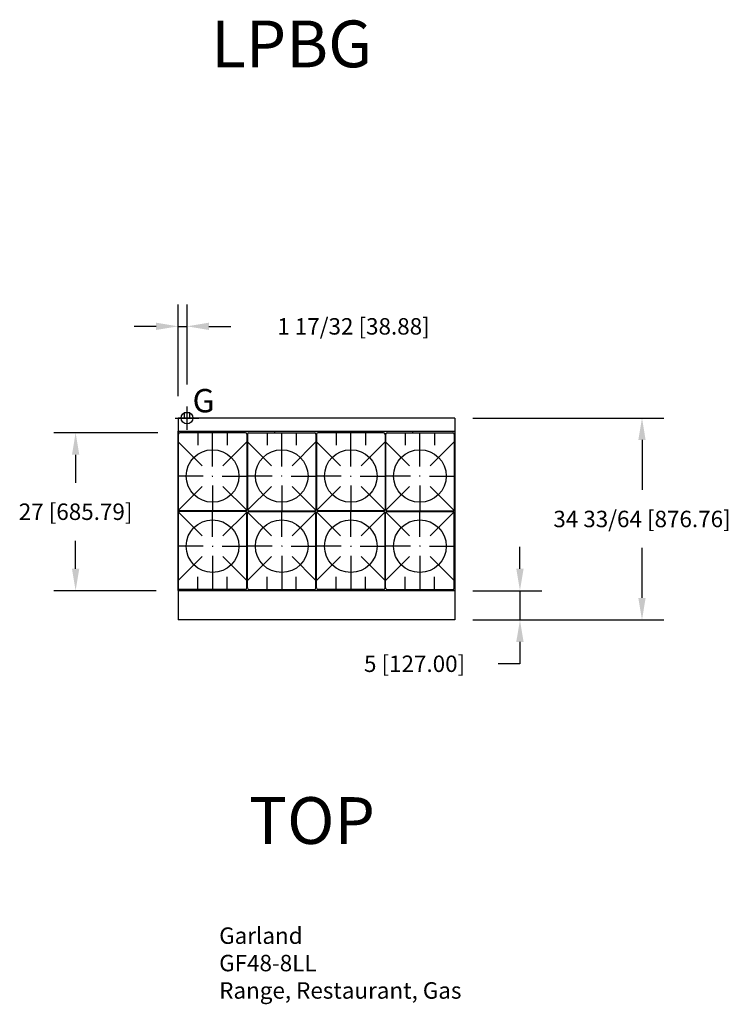
# Model space of a CAD drawing. Units: inches. Extents: x -4 to 118, y 1 to 170.
import ezdxf

# ---------------------------------------------------------------- set-up
doc = ezdxf.new("R2010")
doc.units = ezdxf.units.IN
doc.header["$MEASUREMENT"] = 0
for name, color, linetype in [('204', 1, 'Continuous'), ('250', 2, 'Continuous'), ('460', 6, 'Continuous')]:
    doc.layers.add(name, color=color, linetype=linetype)
doc.styles.add('ROMANS', font='romans')
doc.styles.add('SIMPLEX', font='simplex')
doc.styles.add('style1', font='arial.ttf', dxfattribs={"height": 8})
doc.dimstyles.new('FRACTION', dxfattribs={"dimscale": 30, "dimtxt": 0.09375, "dimasz": 0.125, "dimexe": 0.125, "dimexo": 0.125, "dimgap": 0.09375, "dimtad": 0, "dimtih": 1, "dimtoh": 1, "dimdec": 6, "dimzin": 0, "dimdsep": 46, "dimlunit": 5, "dimtxsty": 'ROMANS', "dimcen": 0.046875, "dimclrd": 3, "dimclre": 3, "dimclrt": 4, "dimadec": 0, "dimazin": 0, "dimtfac": 1, "dimtdec": 6, "dimtmove": 0, "dimatfit": 3, "dimfxl": 0, "dimfrac": 2, "dimtolj": 1, "dimtzin": 0, "dimarcsym": 0})

# ---------------------------------------------------------------- blocks, each defined once
blk = doc.blocks.new('*D6')
at = {"layer": '204', "color": 3, "lineweight": -2}
for p, q in [((73.91, 101.58), (106.59, 101.58)), ((102.84, 97.83), (102.84, 89.28)), ((102.84, 70.81), (102.84, 79.37)), ((73.91, 67.06), (106.59, 67.06))]:
    blk.add_line(p, q, dxfattribs=at)
at = {"layer": '204', "color": 3}
for points in [[(103.46, 97.83), (102.21, 97.83), (102.84, 101.58)], [(102.21, 70.81), (103.46, 70.81), (102.84, 67.06)]]:
    blk.add_solid(points, dxfattribs=at)
at = {"layer": 'Defpoints', "color": 0}
for p in [(70.16, 101.58), (102.84, 101.58), (70.16, 67.06)]:
    blk.add_point(p, dxfattribs=at)
at = {"layer": '204', "color": 4, "insert": (102.84, 84.32), "char_height": 2.8125, "attachment_point": 5, "style": 'ROMANS'}
blk.add_mtext('\\A1;34 33/64 [876.76]', dxfattribs=at)
blk = doc.blocks.new('*D7')
at = {"layer": '204', "color": 3, "lineweight": -2}
for p, q in [((81.98, 75.81), (81.98, 79.56)), ((73.91, 72.06), (85.73, 72.06)), ((81.98, 72.06), (81.98, 67.06)), ((73.91, 67.06), (85.73, 67.06)), ((81.98, 63.31), (81.98, 59.56)), ((81.98, 59.56), (78.23, 59.56))]:
    blk.add_line(p, q, dxfattribs=at)
at = {"layer": '204', "color": 3}
for points in [[(81.35, 75.81), (82.6, 75.81), (81.98, 72.06)], [(82.6, 63.31), (81.35, 63.31), (81.98, 67.06)]]:
    blk.add_solid(points, dxfattribs=at)
at = {"layer": 'Defpoints', "color": 0}
for p in [(70.16, 72.06), (70.16, 67.06), (81.98, 67.06)]:
    blk.add_point(p, dxfattribs=at)
at = {"layer": '204', "color": 4, "insert": (63.97, 59.56), "char_height": 2.8125, "attachment_point": 5, "style": 'ROMANS'}
blk.add_mtext('\\A1;5 [127.00]', dxfattribs=at)
blk = doc.blocks.new('*D8')
at = {"layer": '204', "color": 3, "lineweight": -2}
for p, q in [((20.08, 99.06), (2.28, 99.06)), ((6.03, 95.31), (6.03, 90.52)), ((6.03, 75.81), (6.03, 80.61)), ((19.79, 72.06), (2.28, 72.06))]:
    blk.add_line(p, q, dxfattribs=at)
at = {"layer": '204', "color": 3}
for points in [[(6.66, 95.31), (5.41, 95.31), (6.03, 99.06)], [(5.41, 75.81), (6.66, 75.81), (6.03, 72.06)]]:
    blk.add_solid(points, dxfattribs=at)
at = {"layer": 'Defpoints', "color": 0}
for p in [(6.03, 99.06), (23.83, 99.06), (23.54, 72.06)]:
    blk.add_point(p, dxfattribs=at)
at = {"layer": '204', "color": 4, "insert": (6.03, 85.56), "char_height": 2.8125, "attachment_point": 5, "style": 'ROMANS'}
blk.add_mtext('\\A1;27 [685.79]', dxfattribs=at)
blk = doc.blocks.new('*D9')
at = {"layer": '204', "color": 3, "lineweight": -2}
for p, q in [((23.54, 105.33), (23.54, 121.01)), ((25.07, 107.33), (25.07, 121.01)), ((19.79, 117.26), (16.04, 117.26)), ((23.54, 117.26), (25.07, 117.26)), ((28.82, 117.26), (32.57, 117.26))]:
    blk.add_line(p, q, dxfattribs=at)
at = {"layer": '204', "color": 3}
for points in [[(19.79, 116.64), (19.79, 117.89), (23.54, 117.26)], [(28.82, 117.89), (28.82, 116.64), (25.07, 117.26)]]:
    blk.add_solid(points, dxfattribs=at)
at = {"layer": 'Defpoints', "color": 0}
for p in [(25.07, 117.26), (25.07, 103.58), (23.54, 101.58)]:
    blk.add_point(p, dxfattribs=at)
at = {"layer": '204', "color": 4, "insert": (53.53, 117.26), "char_height": 2.8125, "attachment_point": 5, "style": 'ROMANS'}
blk.add_mtext('\\A1;1 17/32 [38.88]', dxfattribs=at)

msp = doc.modelspace()

# ---------------------------------------------------------------- linework, layer by layer
at = {"layer": '250'}
for p, q in [((23.5377735, 101.5830323), (23.5377735, 67.0648323)), ((70.8286531, 101.5830323), (23.5377735, 101.5830323)), ((23.5377735, 101.5830323), (23.5377735, 67.0648323)), ((24.5683089, 102.5218323), (24.5683089, 101.5830323)), ((24.5683089, 102.5218323), (25.5683089, 102.5218323)), ((25.5683089, 101.5830323), (25.5683089, 102.5218323)), ((70.8286531, 101.5830323), (70.8286531, 67.0648323)), ((47.2066531, 99.2980323), (23.5377735, 99.2980323)), ((23.5377781, 72.0830323), (23.5377781, 99.3447823)), ((23.5846531, 98.8144214), (23.5846531, 85.9644214)), ((35.0519267, 99.0644214), (23.8346531, 99.0644214)), ((26.9432899, 99.0644214), (26.9432899, 96.9175464)), ((29.4432899, 93.2907271), (29.4432899, 99.0644214)), ((30.6932839, 99.1581714), (30.6932839, 99.0644214)), ((31.9432899, 99.0644214), (31.9432899, 96.9175464)), ((35.3019267, 98.8144214), (35.3019267, 85.9644214)), ((35.3956767, 98.5872323), (35.3019267, 98.5872323)), ((35.3019267, 98.5872323), (35.3956767, 98.5872323)), ((35.3956767, 98.5869464), (35.3019267, 98.5869464)), ((35.3019267, 98.5869464), (35.3956767, 98.5869464)), ((35.3956767, 98.8144214), (35.3956767, 85.9644214)), ((35.6456767, 99.0644214), (46.8629503, 99.0644214)), ((38.7543135, 99.0644214), (38.7543135, 96.9175464)), ((40.0043194, 99.1581714), (40.0043194, 99.0644214)), ((41.2543135, 93.2907271), (41.2543135, 99.0644214)), ((43.7543135, 99.0644214), (43.7543135, 96.9175464)), ((47.1129503, 98.8144214), (47.1129503, 85.9644214)), ((70.8286531, 99.2980323), (47.1597735, 99.2980323)), ((47.2066531, 98.8144214), (47.2066531, 85.9644214)), ((58.6739267, 99.0644214), (47.4566531, 99.0644214)), ((50.5652899, 99.0644214), (50.5652899, 96.9175464)), ((53.0652899, 93.2907271), (53.0652899, 99.0644214)), ((54.3152839, 99.1581714), (54.3152839, 99.0644214)), ((55.5652899, 99.0644214), (55.5652899, 96.9175464)), ((58.9239267, 98.8144214), (58.9239267, 85.9644214)), ((58.9239267, 98.5872323), (59.0176767, 98.5872323)), ((59.0176767, 98.5872323), (58.9239267, 98.5872323)), ((58.9239267, 98.5869464), (59.0176767, 98.5869464)), ((59.0176767, 98.5869464), (58.9239267, 98.5869464)), ((59.0176767, 98.8144214), (59.0176767, 85.9644214)), ((59.2676767, 99.0644214), (70.4849503, 99.0644214)), ((62.3763135, 99.0644214), (62.3763135, 96.9175464)), ((63.6263194, 99.1581714), (63.6263194, 99.0644214)), ((64.8763135, 93.2907271), (64.8763135, 99.0644214)), ((67.3763135, 99.0644214), (67.3763135, 96.9175464)), ((70.7349503, 98.8144214), (70.7349503, 85.9644214)), ((27.6755229, 93.4353134), (23.5846531, 97.5261832)), ((31.2110568, 93.4353134), (35.3019267, 97.5261832)), ((39.4865465, 93.4353134), (35.3956767, 97.5261832)), ((43.0220804, 93.4353134), (47.1129503, 97.5261832)), ((51.2975229, 93.4353134), (47.2066531, 97.5261832)), ((54.8330568, 93.4353134), (58.9239267, 97.5261832)), ((63.1085465, 93.4353134), (59.0176767, 97.5261832)), ((66.6440804, 93.4353134), (70.7349503, 97.5261832)), ((27.8201092, 91.6675464), (23.5846531, 91.6675464)), ((29.3964149, 91.6678323), (29.4901649, 91.6678323)), ((29.4432899, 91.6209573), (29.4432899, 91.7147073)), ((31.0664706, 91.6675464), (35.3019267, 91.6675464)), ((39.6311328, 91.6675464), (35.3956767, 91.6675464)), ((41.3011885, 91.6678323), (41.2074385, 91.6678323)), ((41.2543135, 91.6209573), (41.2543135, 91.7147073)), ((42.8774942, 91.6675464), (47.1129503, 91.6675464)), ((51.4421092, 91.6675464), (47.2066531, 91.6675464)), ((53.0184149, 91.6678323), (53.1121649, 91.6678323)), ((53.0652899, 91.6209573), (53.0652899, 91.7147073)), ((54.6884706, 91.6675464), (58.9239267, 91.6675464)), ((63.2531328, 91.6675464), (59.0176767, 91.6675464)), ((64.9231885, 91.6678323), (64.8294385, 91.6678323)), ((64.8763135, 91.6209573), (64.8763135, 91.7147073)), ((66.4994942, 91.6675464), (70.7349503, 91.6675464)), ((27.6755229, 89.8997794), (23.6170623, 85.8413188)), ((29.4432899, 90.0443657), (29.4432899, 85.7144214)), ((31.2110568, 89.8997794), (35.2695175, 85.8413188)), ((39.4865465, 89.8997794), (35.4280859, 85.8413188)), ((41.2543135, 90.0443657), (41.2543135, 85.7144214)), ((43.0220804, 89.8997794), (47.0805411, 85.8413188)), ((51.2975229, 89.8997794), (47.2390623, 85.8413188)), ((53.0652899, 90.0443657), (53.0652899, 85.7144214)), ((54.8330568, 89.8997794), (58.8915175, 85.8413188)), ((63.1085465, 89.8997794), (59.0500859, 85.8413188)), ((64.8763135, 90.0443657), (64.8763135, 85.7144214)), ((66.6440804, 89.8997794), (70.7025411, 85.8413188)), ((23.5846531, 72.5206714), (23.5846531, 85.3706714)), ((27.6755229, 81.4353134), (23.6170623, 85.493774)), ((35.0519267, 85.7144214), (23.8346531, 85.7144214)), ((35.0519267, 85.6206714), (23.8346531, 85.6206714)), ((29.4432899, 81.2907271), (29.4432899, 85.6206714)), ((30.4950301, 85.7144214), (30.4950301, 85.6206714)), ((30.4950301, 85.6206714), (30.4950301, 85.7144214)), ((30.5738301, 85.7144214), (30.5738301, 85.6206714)), ((30.5738301, 85.6206714), (30.5738301, 85.7144214)), ((31.2110568, 81.4353134), (35.2695175, 85.493774)), ((35.3019267, 72.5206714), (35.3019267, 85.3706714)), ((35.3956767, 72.5206714), (35.3956767, 85.3706714)), ((39.4865465, 81.4353134), (35.4280859, 85.493774)), ((35.6456767, 85.7144214), (46.8629503, 85.7144214)), ((35.6456767, 85.6206714), (46.8629503, 85.6206714)), ((40.1237732, 85.7144214), (40.1237732, 85.6206714)), ((40.1237732, 85.6206714), (40.1237732, 85.7144214)), ((40.2025732, 85.7144214), (40.2025732, 85.6206714)), ((40.2025732, 85.6206714), (40.2025732, 85.7144214)), ((41.2543135, 81.2907271), (41.2543135, 85.6206714)), ((43.0220804, 81.4353134), (47.0805411, 85.493774)), ((47.1129503, 72.5206714), (47.1129503, 85.3706714)), ((47.2066531, 72.5206714), (47.2066531, 85.3706714)), ((51.2975229, 81.4353134), (47.2390623, 85.493774)), ((58.6739267, 85.7144214), (47.4566531, 85.7144214)), ((58.6739267, 85.6206714), (47.4566531, 85.6206714)), ((53.0652899, 81.2907271), (53.0652899, 85.6206714)), ((54.1170301, 85.6206714), (54.1170301, 85.7144214)), ((54.1170301, 85.7144214), (54.1170301, 85.6206714)), ((54.1958301, 85.6206714), (54.1958301, 85.7144214)), ((54.1958301, 85.7144214), (54.1958301, 85.6206714)), ((54.8330568, 81.4353134), (58.8915175, 85.493774)), ((58.9239267, 72.5206714), (58.9239267, 85.3706714)), ((59.0176767, 72.5206714), (59.0176767, 85.3706714)), ((63.1085465, 81.4353134), (59.0500859, 85.493774)), ((59.2676767, 85.7144214), (70.4849503, 85.7144214)), ((59.2676767, 85.6206714), (70.4849503, 85.6206714)), ((63.7457732, 85.6206714), (63.7457732, 85.7144214)), ((63.7457732, 85.7144214), (63.7457732, 85.6206714)), ((63.8245732, 85.6206714), (63.8245732, 85.7144214)), ((63.8245732, 85.7144214), (63.8245732, 85.6206714)), ((64.8763135, 81.2907271), (64.8763135, 85.6206714)), ((66.6440804, 81.4353134), (70.7025411, 85.493774)), ((70.7349503, 72.5206714), (70.7349503, 85.3706714)), ((27.8201092, 79.6675464), (23.5846531, 79.6675464)), ((29.3964149, 79.6672605), (29.4901649, 79.6672605)), ((29.4432899, 79.7141355), (29.4432899, 79.6203855)), ((31.0664706, 79.6675464), (35.3019267, 79.6675464)), ((39.6311328, 79.6675464), (35.3956767, 79.6675464)), ((41.3011885, 79.6672605), (41.2074385, 79.6672605)), ((41.2543135, 79.7141355), (41.2543135, 79.6203855)), ((42.8774942, 79.6675464), (47.1129503, 79.6675464)), ((51.4421092, 79.6675464), (47.2066531, 79.6675464)), ((53.0184149, 79.6672605), (53.1121649, 79.6672605)), ((53.0652899, 79.7141355), (53.0652899, 79.6203855)), ((54.6884706, 79.6675464), (58.9239267, 79.6675464)), ((63.2531328, 79.6675464), (59.0176767, 79.6675464)), ((64.9231885, 79.6672605), (64.8294385, 79.6672605)), ((64.8763135, 79.7141355), (64.8763135, 79.6203855)), ((66.4994942, 79.6675464), (70.7349503, 79.6675464)), ((27.6755229, 77.8997794), (23.5846531, 73.8089096)), ((29.4432899, 78.0443657), (29.4432899, 72.2706714)), ((31.2110568, 77.8997794), (35.3019267, 73.8089096)), ((39.4865465, 77.8997794), (35.3956767, 73.8089096)), ((41.2543135, 78.0443657), (41.2543135, 72.2706714)), ((43.0220804, 77.8997794), (47.1129503, 73.8089096)), ((51.2975229, 77.8997794), (47.2066531, 73.8089096)), ((53.0652899, 78.0443657), (53.0652899, 72.2706714)), ((54.8330568, 77.8997794), (58.9239267, 73.8089096)), ((63.1085465, 77.8997794), (59.0176767, 73.8089096)), ((64.8763135, 78.0443657), (64.8763135, 72.2706714)), ((66.6440804, 77.8997794), (70.7349503, 73.8089096)), ((26.9432899, 72.2706714), (26.9432899, 74.4175464)), ((31.9432899, 72.2706714), (31.9432899, 74.4175464)), ((38.7543135, 72.2706714), (38.7543135, 74.4175464)), ((43.7543135, 72.2706714), (43.7543135, 74.4175464)), ((50.5652899, 72.2706714), (50.5652899, 74.4175464)), ((55.5652899, 72.2706714), (55.5652899, 74.4175464)), ((62.3763135, 72.2706714), (62.3763135, 74.4175464)), ((67.3763135, 72.2706714), (67.3763135, 74.4175464)), ((23.5846531, 72.7481464), (23.4909031, 72.7481464)), ((35.3956767, 72.8455605), (35.3019267, 72.8455605)), ((35.3019267, 72.8455605), (35.3956767, 72.8455605)), ((35.3019267, 72.7481464), (35.3956767, 72.7481464)), ((35.3956767, 72.7481464), (35.3019267, 72.7481464)), ((35.3019267, 72.7478605), (35.3956767, 72.7478605)), ((35.3956767, 72.7478605), (35.3019267, 72.7478605)), ((47.2066531, 72.7481464), (47.1129031, 72.7481464)), ((58.9239267, 72.8455605), (59.0176767, 72.8455605)), ((59.0176767, 72.8455605), (58.9239267, 72.8455605)), ((59.0176767, 72.7481464), (58.9239267, 72.7481464)), ((58.9239267, 72.7481464), (59.0176767, 72.7481464)), ((59.0176767, 72.7478605), (58.9239267, 72.7478605)), ((58.9239267, 72.7478605), (59.0176767, 72.7478605)), ((23.5377735, 72.0648323), (47.2066531, 72.0648323)), ((35.0519267, 72.2706714), (23.8346531, 72.2706714)), ((30.6932839, 72.1769214), (30.6932839, 72.2706714)), ((35.6456767, 72.2706714), (46.8629503, 72.2706714)), ((40.0043194, 72.1769214), (40.0043194, 72.2706714)), ((47.1597735, 72.0648323), (70.8286531, 72.0648323)), ((58.6739267, 72.2706714), (47.4566531, 72.2706714)), ((54.3152839, 72.1769214), (54.3152839, 72.2706714)), ((59.2676767, 72.2706714), (70.4849503, 72.2706714)), ((63.6263194, 72.1769214), (63.6263194, 72.2706714)), ((70.8286531, 67.0648323), (23.5377735, 67.0648323))]:
    msp.add_line(p, q, dxfattribs=at)
for centre in [(29.4432899, 91.6678323), (41.2543135, 91.6678323), (53.0652899, 91.6678323), (64.8763135, 91.6678323), (29.4432899, 79.6672605), (41.2543135, 79.6672605), (53.0652899, 79.6672605), (64.8763135, 79.6672605)]:
    msp.add_circle(centre, 4.4997553, dxfattribs=at)
for centre, start, end in [((23.8346531, 98.8144214), 90, 180), ((35.0519267, 98.8144214), 0, 90), ((35.6456767, 98.8144214), 90, 180), ((46.8629503, 98.8144214), 0, 90), ((47.4566531, 98.8144214), 90, 180), ((58.6739267, 98.8144214), 0, 90), ((59.2676767, 98.8144214), 90, 180), ((70.4849503, 98.8144214), 0, 90), ((23.8346531, 85.9644214), 180, 270), ((35.0519267, 85.9644214), 270, 0), ((35.6456767, 85.9644214), 180, 270), ((46.8629503, 85.9644214), 270, 0), ((47.4566531, 85.9644214), 180, 270), ((58.6739267, 85.9644214), 270, 0), ((59.2676767, 85.9644214), 180, 270), ((70.4849503, 85.9644214), 270, 0), ((23.8346531, 85.3706714), 90, 180), ((35.0519267, 85.3706714), 0, 90), ((35.6456767, 85.3706714), 90, 180), ((46.8629503, 85.3706714), 0, 90), ((47.4566531, 85.3706714), 90, 180), ((58.6739267, 85.3706714), 0, 90), ((59.2676767, 85.3706714), 90, 180), ((70.4849503, 85.3706714), 0, 90), ((23.8346531, 72.5206714), 180, 270), ((35.0519267, 72.5206714), 270, 0), ((35.6456767, 72.5206714), 180, 270), ((46.8629503, 72.5206714), 270, 0), ((47.4566531, 72.5206714), 180, 270), ((58.6739267, 72.5206714), 270, 0), ((59.2676767, 72.5206714), 180, 270), ((70.4849503, 72.5206714), 270, 0)]:
    msp.add_arc(centre, 0.25, start, end, dxfattribs=at)
at = {"layer": '460'}
for p, q in [((25.0683089, 103.5830323), (25.0683089, 99.5830323)), ((23.0683089, 101.5830323), (27.0683089, 101.5830323))]:
    msp.add_line(p, q, dxfattribs=at)
msp.add_circle((25.0683089, 101.5830323), 1, dxfattribs=at)

# ---------------------------------------------------------------- texts
at = {"layer": '204', "char_height": 8, "width": 97.1875, "attachment_point": 1, "style": 'style1'}
for s, insert in [('LPBG', (29.1869171, 169.5625231)), ('{TOP}', (35.6451602, 36.747351))]:
    msp.add_mtext(s, dxfattribs=dict(at, insert=insert))
at = {"layer": '204', "color": 4, "insert": (30.5705582, 14.4689496), "char_height": 2.8125, "attachment_point": 1, "style": 'ROMANS'}
msp.add_mtext('Garland\\PGF48-8LL\\PRange, Restaurant, Gas', dxfattribs=at)
at = {"layer": '460', "style": 'SIMPLEX'}
msp.add_text('G', height=4, dxfattribs=at).set_placement((26.0193148, 102.5541787))

# ---------------------------------------------------------------- dimensions: what is measured, and where the dimension line sits
at = {"layer": '204'}
dim = msp.add_linear_dim(base=(25.0683089, 117.264719), p1=(23.5377735, 101.5830323), p2=(25.0683089, 103.5830323), dimstyle='FRACTION', dxfattribs=at)
dim.commit()
dim.dimension.update_dxf_attribs({"geometry": '*D9', "text_midpoint": (53.5323156, 117.264719)})
for base, p1, p2, picture, middle in [((102.8387705, 101.5830323), (70.1648978, 67.0648323), (70.1648978, 101.5830323), '*D6', (102.8387705, 84.3239323)), ((6.0342227, 99.0644214), (23.5377735, 72.0648323), (23.8346531, 99.0644214), '*D8', (6.0342227, 85.5646268)), ((81.9759446, 67.0648323), (70.1648978, 72.0648323), (70.1648978, 67.0648323), '*D7', (63.9688297, 59.5648323))]:
    dim = msp.add_linear_dim(base=base, p1=p1, p2=p2, angle=90, dimstyle='FRACTION', dxfattribs=at)
    dim.commit()
    dim.dimension.update_dxf_attribs({"geometry": picture, "text_midpoint": middle})

doc.saveas('drawing.dxf')
